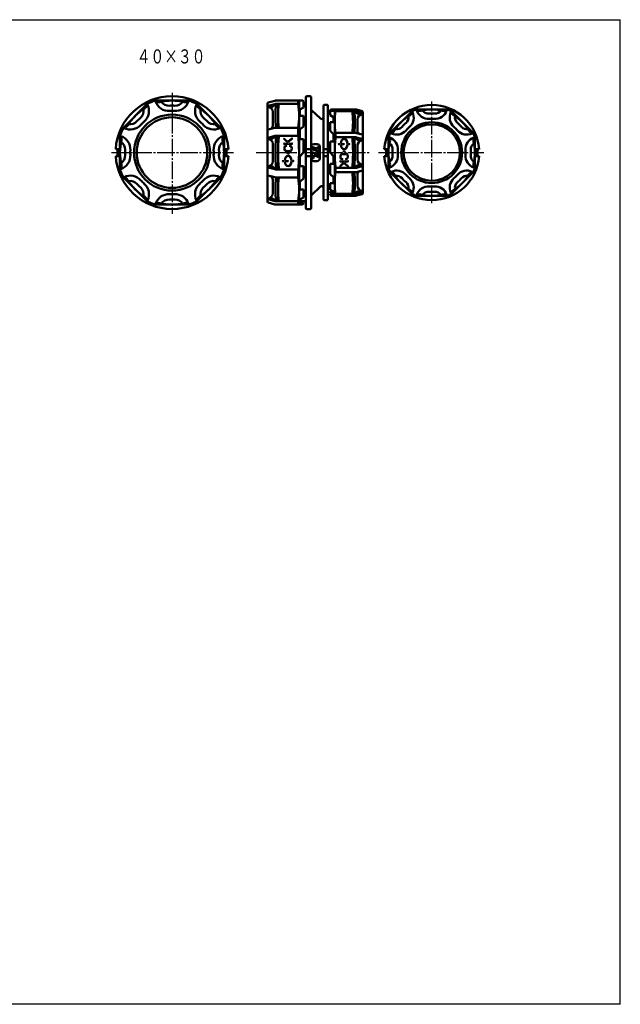
# Model space of a CAD drawing. Units: millimetres. Extents: x 24 to 820, y 18 to 576.
# Drawn here: x 479 to 820, y 18 to 576 of the extents above; entities that cross this region are included whole.
import ezdxf
from ezdxf.enums import TextEntityAlignment as Align

# ---------------------------------------------------------------- set-up
doc = ezdxf.new("R2010")
doc.units = ezdxf.units.MM
doc.linetypes.add('一点鎖線', pattern=[13, 10, -1, 1, -1])
doc.linetypes.add('実線', pattern=[0])
doc.layers.add('作図1', color=1, linetype='実線', lineweight=30)
doc.layers.add('基準ﾚｲﾔｸﾞﾙｰﾌﾟ', color=3, linetype='実線', lineweight=30)
doc.styles.add('FX_VECTOR', font='MONOTXT.SHX', dxfattribs={"bigfont": 'BigFont.shx'})

# ---------------------------------------------------------------- blocks, each defined once
blk = doc.blocks.new('BLKF040')
at = {"color": 0, "linetype": 'ByBlock', "lineweight": -2}
for p, q in [((628.85, 508.4), (631.08, 506.18)), ((629.3, 508.85), (631.1, 507.04)), ((633.27, 508.86), (631.1, 507.04)), ((633.67, 508.38), (631.54, 506.6)), ((629.07, 506.18), (631.08, 506.18)), ((629.07, 505.55), (633.47, 505.55)), ((631.54, 506.6), (631.97, 506.18)), ((631.97, 506.18), (633.47, 506.18)), ((630.52, 502.03), (632.02, 502.03)), ((630.52, 501.41), (632.02, 501.41)), ((628.13, 496.39), (628.99, 496.39)), ((628.13, 495.76), (628.99, 495.76)), ((629.62, 496.39), (631.27, 496.39)), ((629.62, 495.76), (631.27, 495.76)), ((633.55, 496.39), (634.41, 496.39)), ((633.55, 495.76), (634.41, 495.76))]:
    blk.add_line(p, q, dxfattribs=at)
blk.add_circle((631.27, 500.31), 0.471, dxfattribs=at)
for centre, radius, start, end in [((629.07, 508.62), 0.314, 45, 225), ((633.47, 508.62), 0.314, 310, 130), ((629.07, 505.86), 0.314, 90, 270), ((630.52, 503.16), 1.76, 100.3232, 270), ((630.52, 503.16), 1.13, 102.5559, 270), ((630.2, 504.57), 0.314, 282.5559, 102.5559), ((632.34, 504.57), 0.314, 77.4441, 257.4441), ((632.02, 503.16), 1.76, 270, 77.4441), ((632.02, 503.16), 1.13, 270, 77.4441), ((633.47, 505.86), 0.314, 270, 90), ((628.37, 496.07), 0.392, 126.8699, 233.1301), ((631.04, 496.07), 0.392, 306.8699, 53.1301), ((634.17, 496.07), 0.392, 306.8699, 53.1301)]:
    blk.add_arc(centre, radius, start, end, dxfattribs=at)
for major_axis, ratio, start_param, end_param in [((0, -3.14), 0.73, 1.670964, 4.612222), ((0, -2.51), 0.6625, 4.837717, 10.870194), ((0, -3.14), 0.73, 4.812556, 7.753814)]:
    blk.add_ellipse((631.27, 496.07), major_axis=major_axis, ratio=ratio, start_param=start_param, end_param=end_param, dxfattribs=at)
blk = doc.blocks.new('BLKF039')
at = {"color": 0, "linetype": 'ByBlock', "lineweight": -2}
for p, q in [((619.59, 500.82), (619.59, 528.73)), ((619.59, 526.83), (622.17, 526.83)), ((623.71, 530.22), (619.96, 529.22)), ((623.71, 528.32), (619.96, 527.31)), ((622.89, 527.14), (623.82, 528.11)), ((639.59, 530.32), (624.49, 530.32)), ((636.99, 528.42), (624.55, 528.42)), ((625.59, 514.95), (625.59, 528.42)), ((636.99, 528.42), (636.99, 530.32)), ((637.49, 500.82), (637.49, 530.32)), ((637.89, 525.35), (640.09, 526.37)), ((637.89, 521.68), (637.89, 525.35)), ((639.59, 530.32), (640.09, 529.82)), ((640.09, 526.37), (640.09, 529.82)), ((622.59, 516.08), (622.59, 523.83)), ((640.09, 521.68), (637.89, 521.68)), ((640.09, 515.57), (640.09, 521.68)), ((623.71, 514.84), (619.96, 513.84)), ((636.99, 514.95), (624.49, 514.95)), ((636.99, 510.35), (636.99, 514.95)), ((637.89, 513.86), (640.09, 515.57)), ((637.89, 508.46), (637.89, 513.86)), ((619.59, 508.76), (622.17, 508.76)), ((623.71, 510.25), (619.96, 509.24)), ((622.89, 509.07), (623.82, 510.04)), ((636.99, 510.35), (624.55, 510.35)), ((625.59, 500.82), (625.59, 510.35)), ((640.09, 508.46), (637.89, 508.46)), ((640.09, 500.82), (640.09, 508.46)), ((622.59, 500.82), (622.59, 505.76)), ((619.59, 500.82), (619.59, 472.91)), ((622.59, 500.82), (622.59, 495.89)), ((625.59, 500.82), (625.59, 491.3)), ((637.49, 500.82), (637.49, 471.32)), ((637.89, 498.63), (640.09, 500.82)), ((637.89, 493.19), (637.89, 498.63)), ((619.59, 492.89), (622.17, 492.89)), ((623.71, 491.4), (619.96, 492.4)), ((622.89, 492.58), (623.82, 491.6)), ((640.09, 493.19), (637.89, 493.19)), ((640.09, 493.19), (640.09, 486.07)), ((623.71, 486.8), (619.96, 487.81)), ((636.99, 486.7), (624.49, 486.7)), ((636.99, 491.3), (624.55, 491.3)), ((625.59, 486.7), (625.59, 473.23)), ((636.99, 491.3), (636.99, 486.7)), ((637.89, 484.21), (640.09, 486.07)), ((622.59, 485.57), (622.59, 477.82)), ((637.89, 479.97), (637.89, 484.21)), ((619.59, 474.82), (622.17, 474.82)), ((640.09, 479.97), (637.89, 479.97)), ((637.89, 474.25), (640.09, 475.28)), ((640.09, 479.97), (640.09, 475.28)), ((623.71, 473.33), (619.96, 474.33)), ((623.71, 471.43), (619.96, 472.43)), ((622.89, 474.51), (623.82, 473.54)), ((639.49, 471.32), (624.49, 471.32)), ((636.99, 473.23), (624.55, 473.23)), ((636.99, 473.23), (636.99, 471.32)), ((637.89, 472.33), (637.89, 474.25)), ((637.89, 472.33), (640.09, 472.33)), ((640.09, 471.93), (639.49, 471.32)), ((640.09, 472.33), (640.09, 471.93))]:
    blk.add_line(p, q, dxfattribs=at)
for centre, radius, start, end in [((620.09, 528.73), 0.5, 105, 180), ((620.09, 526.83), 0.5, 105, 180), ((619.59, 523.83), 3, 0, 90), ((622.17, 527.83), 1, 270, 316.1842), ((624.49, 527.32), 3, 90, 105), ((624.49, 525.42), 3, 90, 105), ((624.55, 527.42), 1, 90, 136.1842), ((681.73, 521.68), 57.64, 173.2888, 186.7112), ((671.22, 521.68), 45.63, 171.5098, 188.4902), ((591.87, 521.68), 45.63, 351.5098, 8.4902), ((620.09, 513.36), 0.5, 105, 180), ((620.59, 516.08), 2, 285, 0), ((624.49, 511.95), 3, 90, 105), ((620.09, 508.76), 0.5, 105, 180), ((619.59, 505.76), 3, 0, 90), ((622.17, 509.76), 1, 270, 316.1842), ((624.49, 507.35), 3, 90, 105), ((624.55, 509.35), 1, 90, 136.1842), ((739.18, 500.82), 115.08, 175.2518, 180), ((716.59, 500.82), 91, 173.991, 180), ((546.49, 500.82), 91, 0, 6.009), ((739.18, 500.82), 115.08, 180, 184.7482), ((716.59, 500.82), 91, 180, 186.009), ((546.49, 500.82), 91, 353.991, 0), ((619.59, 495.89), 3, 270, 0), ((620.09, 492.89), 0.5, 180, 255), ((622.17, 491.89), 1, 43.8158, 90), ((624.49, 494.3), 3, 255, 270), ((624.55, 492.3), 1, 223.8158, 270), ((620.09, 488.29), 0.5, 180, 255), ((620.59, 485.57), 2, 0, 75), ((624.49, 489.7), 3, 255, 270), ((681.73, 479.96), 57.64, 173.2888, 186.7112), ((671.22, 479.96), 45.63, 171.5098, 188.4902), ((591.87, 479.96), 45.63, 351.5098, 8.4902), ((619.59, 477.82), 3, 270, 0), ((620.09, 474.82), 0.5, 180, 255), ((622.17, 473.82), 1, 43.8158, 90), ((620.09, 472.91), 0.5, 180, 255), ((624.49, 476.23), 3, 255, 270), ((624.49, 474.32), 3, 255, 270), ((624.55, 474.23), 1, 223.8158, 270)]:
    blk.add_arc(centre, radius, start, end, dxfattribs=at)
at = {"color": 0, "linetype": 'ByBlock', "lineweight": 30}
blk.add_blockref('BLKF040', (0, 0), dxfattribs=at)
blk = doc.blocks.new('BLKF062')
at = {"color": 0, "linetype": 'ByBlock', "lineweight": -2}
for p, q in [((659.9, 506), (660.76, 506)), ((659.9, 505.37), (660.76, 505.37)), ((661.39, 506), (663.03, 506)), ((661.39, 505.37), (663.03, 505.37)), ((665.31, 506), (666.17, 506)), ((665.31, 505.37), (666.17, 505.37)), ((662.28, 500.35), (663.79, 500.35)), ((662.28, 499.72), (663.79, 499.72)), ((660.62, 493.36), (662.84, 495.58)), ((660.84, 496.21), (665.23, 496.21)), ((660.84, 495.58), (662.84, 495.58)), ((661.06, 492.91), (662.86, 494.71)), ((665.03, 492.9), (662.86, 494.71)), ((663.31, 495.16), (663.73, 495.58)), ((665.43, 493.38), (663.31, 495.16)), ((663.73, 495.58), (665.23, 495.58))]:
    blk.add_line(p, q, dxfattribs=at)
blk.add_circle((663.03, 501.45), 0.471, dxfattribs=at)
for centre, radius, start, end in [((660.13, 505.69), 0.392, 126.8699, 233.1301), ((662.8, 505.69), 0.392, 306.8699, 53.1301), ((665.94, 505.69), 0.392, 306.8699, 53.1301), ((662.28, 498.59), 1.76, 90, 259.6768), ((662.28, 498.59), 1.13, 90, 257.4441), ((661.97, 497.19), 0.314, 257.4441, 77.4441), ((663.79, 498.59), 1.76, 282.5559, 90), ((663.79, 498.59), 1.13, 282.5559, 90), ((664.1, 497.19), 0.314, 102.5559, 282.5559), ((660.84, 495.9), 0.314, 90, 270), ((660.84, 493.14), 0.314, 135, 315), ((665.23, 493.14), 0.314, 230, 50), ((665.23, 495.9), 0.314, 270, 90)]:
    blk.add_arc(centre, radius, start, end, dxfattribs=at)
for major_axis, ratio, start_param, end_param in [((0, 3.14), 0.73, 4.812556, 7.753814), ((0, 2.51), 0.6625, 1.696176, 7.728654), ((0, 3.14), 0.73, 1.670964, 4.612222)]:
    blk.add_ellipse((663.03, 505.69), major_axis=major_axis, ratio=ratio, start_param=start_param, end_param=end_param, dxfattribs=at)
blk = doc.blocks.new('BLKF061')
at = {"color": 0, "linetype": 'ByBlock', "lineweight": -2}
for p, q in [((655.09, 524.82), (655.59, 525.32)), ((657.09, 525.24), (655.51, 525.24)), ((655.59, 525.32), (669.2, 525.32)), ((655.59, 525.24), (655.59, 525.32)), ((657.09, 524.49), (657.09, 525.32)), ((657.69, 500.84), (657.69, 525.32)), ((658.19, 524.3), (658.19, 525.32)), ((669.98, 525.22), (673.22, 524.35)), ((655.09, 522.04), (655.09, 524.82)), ((657.09, 524.49), (655.09, 524.49)), ((655.09, 522.04), (657.09, 520.97)), ((657.09, 518.15), (657.09, 520.97)), ((658.19, 524.3), (669.2, 524.3)), ((668.09, 511.99), (668.09, 524.3)), ((670.3, 523.15), (669.49, 523.99)), ((669.98, 524.2), (673.22, 523.33)), ((670.59, 513.26), (670.59, 519.56)), ((673.59, 522.85), (671.02, 522.85)), ((673.59, 500.82), (673.59, 523.87)), ((657.09, 518.15), (655.09, 518.15)), ((655.09, 513.07), (655.09, 518.15)), ((655.09, 513.07), (657.09, 511.3)), ((657.09, 507.16), (657.09, 511.3)), ((658.19, 511.99), (669.2, 511.99)), ((658.19, 509.53), (658.19, 511.99)), ((658.19, 509.53), (669.2, 509.53)), ((668.09, 500.82), (668.09, 509.53)), ((670.3, 508.38), (669.49, 509.22)), ((669.98, 511.89), (673.22, 511.02)), ((669.98, 509.42), (673.22, 508.55)), ((655.09, 500.82), (655.09, 507.16)), ((657.09, 507.16), (655.09, 507.16)), ((670.59, 500.82), (670.59, 504.78)), ((673.59, 508.07), (671.02, 508.07)), ((657.09, 498.83), (655.09, 500.82)), ((657.09, 498.83), (657.09, 494.48)), ((657.69, 500.81), (657.69, 476.32)), ((668.09, 500.82), (668.09, 492.12)), ((670.59, 500.82), (670.59, 496.86)), ((673.59, 500.82), (673.59, 477.78)), ((655.09, 494.48), (655.09, 488.57)), ((655.09, 494.48), (657.09, 494.48)), ((658.19, 492.12), (669.2, 492.12)), ((658.19, 492.12), (658.19, 489.65)), ((670.3, 493.27), (669.49, 492.43)), ((669.98, 492.22), (673.22, 493.09)), ((673.59, 493.58), (671.02, 493.58)), ((657.09, 486.88), (655.09, 488.57)), ((657.09, 486.88), (657.09, 483.51)), ((658.19, 489.65), (669.2, 489.65)), ((668.09, 489.65), (668.09, 477.34)), ((669.98, 489.76), (673.22, 490.63)), ((670.59, 488.39), (670.59, 482.09)), ((655.09, 483.51), (657.09, 483.51)), ((655.09, 483.51), (655.09, 479.61)), ((657.09, 478.68), (655.09, 479.61)), ((657.09, 477.16), (655.09, 477.16)), ((655.09, 477.16), (655.09, 476.82)), ((655.09, 476.82), (655.59, 476.32)), ((657.09, 476.4), (655.51, 476.4)), ((655.59, 476.32), (669.2, 476.32)), ((657.09, 478.68), (657.09, 476.32)), ((658.19, 477.34), (669.2, 477.34)), ((658.19, 477.34), (658.19, 476.32)), ((670.3, 478.49), (669.49, 477.65)), ((669.98, 477.45), (673.22, 478.32)), ((669.98, 476.43), (673.22, 477.3)), ((673.59, 478.8), (671.02, 478.8))]:
    blk.add_line(p, q, dxfattribs=at)
for centre, radius, start, end in [((669.2, 522.32), 3, 75, 90), ((695.82, 518.15), 38.13, 170.7105, 189.2895), ((629.97, 518.15), 38.13, 350.7105, 9.2895), ((621.02, 518.15), 48.15, 352.656, 7.344), ((668.77, 523.3), 1, 43.784, 90), ((669.2, 521.3), 3, 75, 90), ((671.02, 523.85), 1, 223.784, 270), ((673.59, 519.56), 3, 95.2159, 180), ((673.09, 523.87), 0.5, 0, 75), ((673.09, 522.85), 0.5, 0, 75), ((673.29, 522.85), 0.3, 275.2159, 0), ((733.69, 500.82), 76, 173.4241, 180), ((592.09, 500.82), 76, 0, 6.5759), ((573.07, 500.82), 96.09, 0, 5.1965), ((668.77, 508.53), 1, 43.784, 90), ((669.2, 508.99), 3, 75, 90), ((669.2, 506.53), 3, 75, 90), ((671.02, 509.07), 1, 223.784, 270), ((672.59, 513.26), 2, 180, 255), ((673.09, 510.54), 0.5, 0, 75), ((673.09, 508.07), 0.5, 0, 75), ((673.59, 504.78), 3, 95.2159, 180), ((673.29, 508.07), 0.3, 275.2159, 0), ((733.69, 500.82), 76, 180, 186.5759), ((592.09, 500.82), 76, 353.4241, 0), ((573.07, 500.82), 96.09, 354.8035, 0), ((668.77, 493.12), 1, 270, 316.216), ((669.2, 495.12), 3, 270, 285), ((671.02, 492.58), 1, 90, 136.216), ((673.59, 496.86), 3, 180, 264.7841), ((673.09, 493.58), 0.5, 285, 0), ((673.29, 493.58), 0.3, 0, 84.7841), ((695.82, 483.5), 38.13, 170.7105, 189.2895), ((629.97, 483.5), 38.13, 350.7105, 9.2895), ((621.02, 483.5), 48.15, 352.656, 7.344), ((669.2, 492.65), 3, 270, 285), ((672.59, 488.39), 2, 105, 180), ((673.09, 491.11), 0.5, 285, 0), ((673.59, 482.09), 3, 180, 264.7841), ((668.77, 478.34), 1, 270, 316.216), ((669.2, 480.34), 3, 270, 285), ((669.2, 479.32), 3, 270, 285), ((671.02, 477.8), 1, 90, 136.216), ((673.09, 478.8), 0.5, 285, 0), ((673.09, 477.78), 0.5, 285, 0), ((673.29, 478.8), 0.3, 0, 84.7841)]:
    blk.add_arc(centre, radius, start, end, dxfattribs=at)
at = {"color": 0, "linetype": 'ByBlock', "lineweight": 30}
blk.add_blockref('BLKF062', (0, 0), dxfattribs=at)
blk = doc.blocks.new('BLKF078')
at = {"color": 0, "linetype": 'ByBlock', "lineweight": -2}
for p, q in [((721.42, 525.32), (704.01, 525.32)), ((689.23, 511.99), (701.54, 524.3)), ((701.76, 523.85), (701.84, 523.67)), ((704.18, 524.85), (704.24, 524.66)), ((721.25, 524.85), (721.18, 524.66)), ((723.67, 523.85), (723.58, 523.67)), ((736.19, 511.99), (723.88, 524.3)), ((688.21, 492.12), (688.21, 509.53)), ((688.69, 509.36), (688.87, 509.29)), ((689.69, 511.78), (689.87, 511.69)), ((735.73, 511.78), (735.56, 511.69)), ((736.74, 509.36), (736.55, 509.29)), ((737.21, 509.53), (737.21, 492.12)), ((688.69, 492.29), (688.87, 492.35)), ((736.74, 492.29), (736.55, 492.35)), ((701.54, 477.34), (689.23, 489.65)), ((689.69, 489.87), (689.87, 489.95)), ((736.19, 489.65), (723.88, 477.34)), ((735.74, 489.87), (735.56, 489.95)), ((701.76, 477.8), (701.84, 477.98)), ((721.42, 476.32), (704.01, 476.32)), ((704.18, 476.8), (704.24, 476.98)), ((721.25, 476.8), (721.18, 476.98)), ((723.67, 477.8), (723.58, 477.98))]:
    blk.add_line(p, q, dxfattribs=at)
blk.add_circle((712.71, 500.82), 17.25, dxfattribs=at)
for centre, radius, start, end in [((712.71, 500.82), 26, 109.5572, 115.4428), ((703.71, 524.68), 0.5, 18.9952, 110.6807), ((705.84, 527.45), 3, 232.363, 284.4631), ((712.71, 500.82), 24.5, 75.5369, 104.4631), ((719.58, 527.45), 3, 255.5369, 307.6369), ((721.72, 524.68), 0.5, 69.3193, 160.4428), ((712.71, 500.82), 26, 64.5572, 70.4428), ((712.71, 500.82), 24.5, 120.5369, 149.4631), ((695.52, 520.66), 4, 310.9088, 11.3867), ((695.52, 520.66), 7, 310.9088, 25.4428), ((698.74, 524.51), 3, 300.5369, 352.6369), ((702.21, 524.06), 0.5, 114.3193, 205.4428), ((710.84, 527.01), 7, 199.5572, 274.0912), ((710.84, 527.01), 4, 214.0322, 274.0912), ((712.71, 500.82), 22.25, 85.9088, 94.0912), ((712.71, 500.82), 19.25, 85.9088, 94.0912), ((714.59, 527.01), 7, 265.9088, 340.4428), ((714.59, 527.01), 4, 265.9088, 326.3867), ((729.9, 520.66), 7, 154.5572, 229.0912), ((723.21, 524.06), 0.5, 333.9952, 65.6807), ((726.69, 524.51), 3, 187.363, 239.4631), ((712.71, 500.82), 24.5, 30.5369, 59.4631), ((729.9, 520.66), 4, 169.0322, 229.0912), ((692.87, 518.01), 4, 259.0322, 319.0912), ((712.71, 500.82), 22.25, 130.9088, 139.0912), ((712.71, 500.82), 19.25, 130.9088, 139.0912), ((712.71, 500.82), 19.25, 40.9088, 49.0912), ((712.71, 500.82), 22.25, 40.9088, 49.0912), ((732.55, 518.01), 4, 220.9088, 281.3867), ((712.71, 500.82), 26, 154.5572, 160.4428), ((688.86, 509.83), 0.5, 159.3193, 250.4428), ((686.08, 507.69), 3, 345.5369, 37.6369), ((686.53, 502.7), 7, 355.9088, 70.4428), ((689.48, 511.32), 0.5, 63.9952, 155.6807), ((689.03, 514.8), 3, 277.363, 329.4631), ((692.87, 518.01), 7, 244.5572, 319.0912), ((732.55, 518.01), 7, 220.9088, 295.4428), ((738.9, 502.7), 7, 109.5572, 184.0912), ((736.4, 514.8), 3, 210.5369, 262.6369), ((735.95, 511.32), 0.5, 24.3193, 115.4428), ((712.71, 500.82), 26, 19.5572, 25.4428), ((739.34, 507.69), 3, 142.363, 194.4631), ((736.57, 509.83), 0.5, 288.9952, 20.6807), ((712.71, 500.82), 24.5, 165.5369, 194.4631), ((686.53, 502.7), 4, 355.9088, 56.3867), ((738.9, 502.7), 4, 124.0322, 184.0912), ((712.71, 500.82), 24.5, 345.5369, 14.4631), ((686.53, 498.95), 4, 304.0322, 4.0912), ((686.53, 498.95), 7, 289.5572, 4.0912), ((712.71, 500.82), 22.25, 175.9088, 184.0912), ((712.71, 500.82), 19.25, 175.9088, 184.0912), ((738.9, 498.95), 7, 175.9088, 250.4428), ((712.71, 500.82), 19.25, 355.9088, 4.0912), ((738.9, 498.95), 4, 175.9088, 236.3867), ((712.71, 500.82), 22.25, 355.9088, 4.0912), ((712.71, 500.82), 26, 199.5572, 205.4428), ((712.71, 500.82), 26, 199.5572, 205.4428), ((688.86, 491.82), 0.5, 108.9952, 200.6807), ((686.08, 493.95), 3, 322.363, 14.4631), ((712.71, 500.82), 26, 334.5572, 340.4428), ((739.34, 493.95), 3, 165.5369, 217.6369), ((736.57, 491.82), 0.5, 339.3193, 70.4428), ((689.48, 490.32), 0.5, 204.3193, 295.4428), ((689.03, 486.85), 3, 30.5369, 82.6369), ((692.87, 483.63), 7, 40.9088, 115.4428), ((712.71, 500.82), 24.5, 210.5369, 239.4631), ((692.87, 483.63), 4, 40.9088, 101.3867), ((712.71, 500.82), 22.25, 220.9088, 229.0912), ((712.71, 500.82), 19.25, 220.9088, 229.0912), ((695.52, 480.98), 7, 334.5572, 49.0912), ((729.9, 480.98), 7, 130.9088, 205.4428), ((712.71, 500.82), 24.5, 300.5369, 329.4631), ((712.71, 500.82), 19.25, 310.9088, 319.0912), ((732.55, 483.63), 7, 64.5572, 139.0912), ((712.71, 500.82), 22.25, 310.9088, 319.0912), ((732.55, 483.63), 4, 79.0322, 139.0912), ((736.4, 486.85), 3, 97.363, 149.4631), ((735.95, 490.32), 0.5, 243.9952, 335.6807), ((695.52, 480.98), 4, 349.0322, 49.0912), ((710.84, 474.64), 7, 85.9088, 160.4428), ((712.71, 500.82), 19.25, 265.9088, 274.0912), ((714.59, 474.64), 7, 19.5572, 94.0912), ((729.9, 480.98), 4, 130.9088, 191.3867), ((698.74, 477.14), 3, 7.363, 59.4631), ((712.71, 500.82), 26, 244.5572, 250.4428), ((702.21, 477.59), 0.5, 153.9952, 245.6807), ((703.71, 476.97), 0.5, 249.3193, 340.4428), ((705.84, 474.19), 3, 75.5369, 127.6369), ((712.71, 500.82), 24.5, 255.5369, 284.4631), ((710.84, 474.64), 4, 85.9088, 146.3867), ((712.71, 500.82), 22.25, 265.9088, 274.0912), ((714.59, 474.64), 4, 34.0322, 94.0912), ((719.58, 474.19), 3, 52.363, 104.4631), ((721.72, 476.97), 0.5, 198.9952, 290.6807), ((712.71, 500.82), 26, 289.5572, 295.4428), ((723.21, 477.59), 0.5, 294.3193, 25.4428), ((726.69, 477.14), 3, 120.5369, 172.6369)]:
    blk.add_arc(centre, radius, start, end, dxfattribs=at)
blk = doc.blocks.new('BLKF081')
at = {"color": 0, "linetype": 'ByBlock', "lineweight": -2}
for p, q in [((537.86, 514.95), (551.34, 528.42)), ((551.57, 527.97), (551.51, 528.08)), ((555.93, 530.32), (574.99, 530.32)), ((556.09, 529.85), (556.09, 529.84)), ((574.83, 529.84), (574.87, 529.96)), ((579.36, 527.98), (579.35, 527.97)), ((579.58, 528.42), (593.06, 514.95)), ((538.31, 514.72), (538.31, 514.72)), ((592.61, 514.72), (592.71, 514.77)), ((535.96, 491.3), (535.96, 510.35)), ((536.44, 510.19), (536.32, 510.23)), ((594.49, 510.2), (594.48, 510.19)), ((594.96, 510.35), (594.96, 491.3)), ((536.43, 491.45), (536.44, 491.45)), ((594.48, 491.45), (594.6, 491.41)), ((551.34, 473.23), (537.86, 486.7)), ((538.31, 486.93), (538.2, 486.87)), ((593.06, 486.7), (579.58, 473.23)), ((592.61, 486.93), (592.61, 486.93)), ((551.56, 473.67), (551.57, 473.68)), ((574.99, 471.32), (555.93, 471.32)), ((556.09, 471.8), (556.05, 471.69)), ((574.83, 471.8), (574.83, 471.8)), ((579.35, 473.68), (579.41, 473.57))]:
    blk.add_line(p, q, dxfattribs=at)
blk.add_circle((565.46, 500.82), 21.55, dxfattribs=at)
for centre, radius, start, end in [((565.46, 500.82), 29.5, 121.393, 148.607), ((544.39, 524.44), 5, 311.7446, 12.1155), ((544.39, 524.44), 8, 311.7446, 26.2518), ((548.53, 528.57), 3, 301.393, 353.9702), ((565.46, 500.82), 31, 107.8966, 117.1034), ((552.01, 528.2), 0.5, 116.1641, 207.1034), ((555.61, 529.69), 0.5, 17.8966, 108.8359), ((557.81, 532.41), 3, 231.0298, 283.607), ((563.66, 532.42), 8, 198.7482, 273.2554), ((565.46, 500.82), 29.5, 76.393, 103.607), ((563.66, 532.42), 5, 212.8845, 273.2554), ((565.46, 500.82), 26.65, 86.7446, 93.2554), ((567.26, 532.42), 8, 266.7446, 341.2518), ((567.26, 532.42), 5, 266.7446, 327.1155), ((573.11, 532.41), 3, 256.393, 308.9702), ((575.31, 529.69), 0.5, 71.1641, 162.1034), ((565.46, 500.82), 31, 62.8966, 72.1034), ((586.53, 524.44), 8, 153.7482, 228.2554), ((578.91, 528.2), 0.5, 332.8966, 63.8359), ((582.39, 528.57), 3, 186.0298, 238.607), ((565.46, 500.82), 29.5, 31.393, 58.607), ((586.53, 524.44), 5, 167.8845, 228.2554), ((565.46, 500.82), 26.65, 131.7446, 138.2554), ((565.46, 500.82), 23.65, 86.7446, 93.2554), ((565.46, 500.82), 26.65, 41.7446, 48.2554), ((565.46, 500.82), 31, 152.8966, 162.1034), ((538.08, 514.27), 0.5, 62.8966, 153.8359), ((537.72, 517.75), 3, 276.0298, 328.607), ((541.84, 521.9), 8, 243.7482, 318.2554), ((541.84, 521.9), 5, 257.8845, 318.2554), ((565.46, 500.82), 23.65, 131.7446, 138.2554), ((565.46, 500.82), 23.65, 41.7446, 48.2554), ((589.07, 521.9), 8, 221.7446, 296.2518), ((589.07, 521.9), 5, 221.7446, 282.1155), ((593.2, 517.75), 3, 211.393, 263.9702), ((592.83, 514.27), 0.5, 26.1641, 117.1034), ((565.46, 500.82), 31, 17.8966, 27.1034), ((536.59, 510.67), 0.5, 161.1641, 252.1034), ((533.87, 508.47), 3, 346.393, 38.9702), ((533.86, 502.62), 8, 356.7446, 71.2518), ((597.06, 502.62), 8, 108.7482, 183.2554), ((597.05, 508.47), 3, 141.0298, 193.607), ((594.33, 510.67), 0.5, 287.8966, 18.8359), ((565.46, 500.82), 29.5, 166.393, 193.607), ((533.86, 502.62), 5, 356.7446, 57.1155), ((597.06, 502.62), 5, 122.8845, 183.2554), ((565.46, 500.82), 29.5, 346.393, 13.607), ((533.86, 499.03), 8, 288.7482, 3.2554), ((533.86, 499.03), 5, 302.8845, 3.2554), ((565.46, 500.82), 26.65, 176.7446, 183.2554), ((565.46, 500.82), 23.65, 176.7446, 183.2554), ((597.06, 499.03), 8, 176.7446, 251.2518), ((565.46, 500.82), 23.65, 356.7446, 3.2554), ((597.06, 499.03), 5, 176.7446, 237.1155), ((565.46, 500.82), 26.65, 356.7446, 3.2554), ((536.59, 490.98), 0.5, 107.8966, 198.8359), ((533.87, 493.18), 3, 321.0298, 13.607), ((597.05, 493.18), 3, 166.393, 218.9702), ((594.33, 490.98), 0.5, 341.1641, 72.1034), ((565.46, 500.82), 31, 197.8966, 207.1034), ((538.08, 487.37), 0.5, 206.1641, 297.1034), ((537.72, 483.89), 3, 31.393, 83.9702), ((541.84, 479.75), 8, 41.7446, 116.2518), ((589.07, 479.75), 8, 63.7482, 138.2554), ((593.2, 483.89), 3, 96.0298, 148.607), ((592.83, 487.37), 0.5, 242.8966, 333.8359), ((565.46, 500.82), 31, 332.8966, 342.1034), ((565.46, 500.82), 29.5, 211.393, 238.607), ((541.84, 479.75), 5, 41.7446, 102.1155), ((565.46, 500.82), 26.65, 221.7446, 228.2554), ((544.39, 477.21), 5, 347.8845, 48.2554), ((565.46, 500.82), 23.65, 221.7446, 228.2554), ((544.39, 477.21), 8, 333.7482, 48.2554), ((586.53, 477.21), 8, 131.7446, 206.2518), ((565.46, 500.82), 29.5, 301.393, 328.607), ((565.46, 500.82), 23.65, 311.7446, 318.2554), ((586.53, 477.21), 5, 131.7446, 192.1155), ((565.46, 500.82), 26.65, 311.7446, 318.2554), ((589.07, 479.75), 5, 77.8845, 138.2554), ((548.53, 473.08), 3, 6.0298, 58.607), ((563.66, 469.22), 8, 86.7446, 161.2518), ((565.46, 500.82), 23.65, 266.7446, 273.2554), ((567.26, 469.22), 8, 18.7482, 93.2554), ((582.39, 473.08), 3, 121.393, 173.9702), ((565.46, 500.82), 31, 242.8966, 252.1034), ((552.01, 473.45), 0.5, 152.8966, 243.8359), ((555.61, 471.96), 0.5, 251.1641, 342.1034), ((557.81, 469.24), 3, 76.393, 128.9702), ((565.46, 500.82), 29.5, 256.393, 283.607), ((563.66, 469.22), 5, 86.7446, 147.1155), ((565.46, 500.82), 26.65, 266.7446, 273.2554), ((567.26, 469.22), 5, 32.8845, 93.2554), ((573.11, 469.24), 3, 51.0298, 103.607), ((575.31, 471.96), 0.5, 197.8966, 288.8359), ((565.46, 500.82), 31, 287.8966, 297.1034), ((578.91, 473.45), 0.5, 296.1641, 27.1034)]:
    blk.add_arc(centre, radius, start, end, dxfattribs=at)

msp = doc.modelspace()

# ---------------------------------------------------------------- linework, layer by layer
at = {"layer": '作図1', "color": 7, "linetype": '一点鎖線'}
for p, q in [((565.46, 534.71), (565.46, 466.1)), ((712.71, 472.07), (712.71, 529.78)), ((531.05, 500.82), (600.34, 500.82)), ((613.18, 500.82), (677.57, 500.82)), ((682.47, 500.82), (742.34, 500.82))]:
    msp.add_line(p, q, dxfattribs=at)
at = {"layer": '作図1', "color": 3, "lineweight": 50}
for p, q in [((641.29, 532.32), (641.29, 529.12)), ((641.79, 532.82), (643.79, 532.82)), ((644.29, 532.32), (644.29, 525.27)), ((640.49, 528.32), (640.09, 528.32)), ((641.29, 529.12), (641.29, 500.82)), ((644.29, 500.82), (644.29, 525.27)), ((644.6, 524.97), (649.7, 520.1)), ((651.39, 527.32), (651.39, 520.82)), ((651.89, 527.82), (653.39, 527.82)), ((653.89, 527.32), (653.89, 524.12)), ((651.39, 520.82), (651.39, 500.82)), ((653.89, 524.12), (653.89, 500.82)), ((655.09, 523.32), (654.69, 523.32)), ((533.52, 502.82), (535.93, 502.82)), ((534.56, 502.82), (534.56, 500.82)), ((535.93, 502.82), (535.93, 500.82)), ((594.99, 502.82), (594.99, 500.82)), ((597.4, 502.82), (594.99, 502.82)), ((596.36, 502.82), (596.36, 500.82)), ((641.29, 502.82), (644.29, 502.82)), ((644.29, 497.55), (644.29, 504.1)), ((647.95, 502.86), (644.8, 504.01)), ((644.8, 504.01), (644.8, 502.77)), ((647.95, 501.62), (644.8, 502.77)), ((645.79, 505.6), (647.79, 505.6)), ((647.95, 504.1), (647.95, 502.86)), ((647.95, 504.1), (648.79, 503.79)), ((648.79, 503.79), (648.79, 500.08)), ((649.29, 504.1), (649.29, 497.55)), ((651.39, 502.82), (653.89, 502.82)), ((685.79, 502.82), (687.91, 502.82)), ((686.81, 502.82), (686.81, 500.82)), ((687.91, 502.82), (687.91, 500.82)), ((737.51, 502.82), (737.51, 500.82)), ((739.64, 502.82), (737.51, 502.82)), ((738.61, 502.82), (738.61, 500.82)), ((533.52, 498.82), (535.93, 498.82)), ((534.56, 498.82), (534.56, 500.82)), ((535.93, 498.82), (535.93, 500.82)), ((594.99, 498.82), (594.99, 500.82)), ((597.4, 498.82), (594.99, 498.82)), ((596.36, 498.82), (596.36, 500.82)), ((641.29, 472.52), (641.29, 500.82)), ((641.29, 498.82), (644.29, 498.82)), ((644.29, 500.82), (644.29, 476.38)), ((644.8, 500.97), (648.79, 499.52)), ((644.8, 500.97), (644.8, 497.77)), ((644.8, 497.77), (645.61, 497.47)), ((645.61, 499.44), (645.61, 497.47)), ((645.61, 499.44), (648.79, 498.28)), ((647.95, 501.62), (647.95, 500.39)), ((647.95, 500.39), (648.79, 500.08)), ((648.79, 499.52), (648.79, 498.28)), ((651.39, 480.82), (651.39, 500.82)), ((651.39, 498.82), (653.89, 498.82)), ((653.89, 477.52), (653.89, 500.82)), ((685.79, 498.82), (687.91, 498.82)), ((686.81, 498.82), (686.81, 500.82)), ((687.91, 498.82), (687.91, 500.82)), ((737.51, 498.82), (737.51, 500.82)), ((739.64, 498.82), (737.51, 498.82)), ((738.61, 498.82), (738.61, 500.82)), ((645.79, 496.05), (647.79, 496.05)), ((644.6, 476.68), (649.7, 481.55)), ((651.39, 474.32), (651.39, 480.82)), ((644.29, 469.32), (644.29, 476.38)), ((653.89, 474.32), (653.89, 477.52)), ((657.09, 478.32), (654.69, 478.32)), ((640.49, 473.32), (637.89, 473.32)), ((641.29, 469.32), (641.29, 472.52)), ((651.89, 473.82), (653.39, 473.82)), ((641.79, 468.82), (643.79, 468.82))]:
    msp.add_line(p, q, dxfattribs=at)
for centre, radius in [((565.46, 500.82), 20), ((712.71, 500.82), 16)]:
    msp.add_circle(centre, radius, dxfattribs=at)
for centre, radius, start, end in [((565.46, 500.82), 32, 3.5833, 176.4167), ((641.79, 532.32), 0.5, 90, 180), ((643.79, 532.32), 0.5, 0, 90), ((640.49, 529.12), 0.8, 270, 0), ((645.29, 525.69), 1, 180, 226.3164), ((651.89, 527.32), 0.5, 90, 180), ((653.39, 527.32), 0.5, 0, 90), ((712.71, 500.82), 27, 90, 175.752), ((712.71, 500.82), 27, 4.248, 90), ((650.39, 520.82), 1, 226.3164, 0), ((654.69, 524.12), 0.8, 180, 270), ((645.79, 504.1), 1.5, 90, 180), ((647.79, 504.1), 1.5, 0, 90), ((565.46, 500.82), 32, 183.5833, 356.4167), ((645.79, 497.55), 1.5, 180, 270), ((647.79, 497.55), 1.5, 270, 0), ((712.71, 500.82), 27, 184.248, 355.752), ((650.39, 480.82), 1, 0, 133.6836), ((645.29, 475.95), 1, 133.6836, 180), ((654.69, 477.52), 0.8, 90, 180), ((640.49, 472.52), 0.8, 0, 90), ((641.79, 469.32), 0.5, 180, 270), ((643.79, 469.32), 0.5, 270, 0), ((651.89, 474.32), 0.5, 180, 270), ((653.39, 474.32), 0.5, 270, 0)]:
    msp.add_arc(centre, radius, start, end, dxfattribs=at)
at = {"layer": '基準ﾚｲﾔｸﾞﾙｰﾌﾟ'}
for p, q in [((24.5, 576.19), (819.64, 576.19)), ((819.64, 17.81), (819.64, 576.19)), ((819.64, 17.81), (24.5, 17.81))]:
    msp.add_line(p, q, dxfattribs=at)

# ---------------------------------------------------------------- block references
at = {"layer": '作図1', "color": 3, "lineweight": 50}
for name in ['BLKF081', 'BLKF039', 'BLKF061', 'BLKF078']:
    msp.add_blockref(name, (0, 0), dxfattribs=at)

# ---------------------------------------------------------------- texts
at = {"layer": '作図1', "color": 3, "linetype": 'Continuous', "style": 'FX_VECTOR', "width": 1.175091}
msp.add_text('４０×３０', height=8, dxfattribs=at).set_placement((545.45, 551.36), (584.39, 551.36), align=Align.FIT)

doc.saveas('drawing.dxf')
